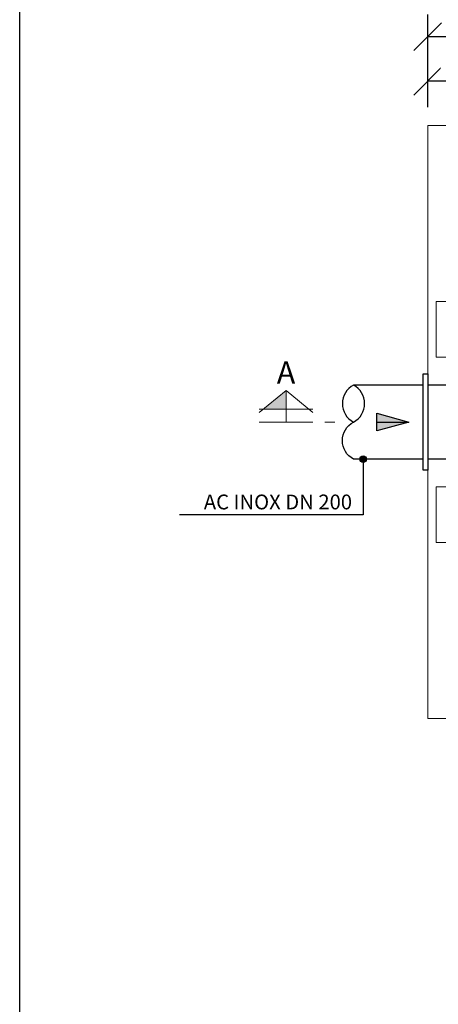
# Model space of a CAD drawing. Units: metres. Extents: x -8.4 to 36.4, y -34.4 to 25.8.
# Drawn here: x 0 to 1.1, y -4.6 to -1.9 of the extents above; entities that cross this region are included whole.
import ezdxf
from ezdxf.enums import TextEntityAlignment as Align

# ---------------------------------------------------------------- set-up
doc = ezdxf.new("R2010")
doc.units = ezdxf.units.M
doc.linetypes.add('TRAZOS', pattern=[0.75, 0.5, -0.25])
doc.layers.get('Defpoints').update_dxf_attribs({"color": 251})
for name, color, linetype, lineweight in [('AA_Acotación (1) 0.09', 4, 'Continuous', 9), ('AA_Aramadura 0.09', 2, 'Continuous', 9), ('AA_Dibujo 0.15', 5, 'Continuous', 15), ('AA_Línea Sección 0.09', 30, 'Continuous', 9)]:
    doc.layers.add(name, color=color, linetype=linetype, lineweight=lineweight)
doc.layers.add('AA_Dibujo 0.13 (0)', color=6, linetype='Continuous')
doc.layers.add('AA_Texto 2 - Arial', color=7, linetype='Continuous')
doc.layers.add('AA_Hoja 255', color=255, linetype='Continuous', plot=False)
doc.styles.add('ARIAL', font='arial.ttf')
doc.styles.get("Standard").update_dxf_attribs({"font": 'romans.shx'})
doc.dimstyles.new('ESCALA 25', dxfattribs={"dimscale": 0.5, "dimtxt": 0.25, "dimasz": 0.15, "dimexe": 0.12, "dimexo": 0.2, "dimgap": 0.05, "dimtad": 1, "dimzin": 0, "dimdsep": 46, "dimtxsty": 'ARIAL', "dimblk": 'ARCHTICK', "dimcen": 0.1, "dimdle": 0.12, "dimclrd": 3, "dimclre": 3, "dimclrt": 7, "dimadec": 0, "dimazin": 0, "dimtfac": 1, "dimtofl": 0, "dimtmove": 0, "dimatfit": 2, "dimfxl": 2, "dimtvp": 0.7, "dimtfill": 1, "dimtfillclr": 256, "dimtolj": 1, "dimtzin": 0, "dimarcsym": 0})

# ---------------------------------------------------------------- blocks, each defined once
blk = doc.blocks.new('_Oblique')
at = {"color": 0, "linetype": 'ByBlock', "lineweight": -2}
blk.add_line((-0.5, -0.5), (0.5, 0.5), dxfattribs=at)
blk = doc.blocks.new('*D2933')
at = {"layer": 'AA_Acotación (1) 0.09', "lineweight": -2, "transparency": 16777216}
for p, q in [((1.1, -2.15), (1.1, -2.02)), ((1.4, -2.15), (1.4, -2.02)), ((1.4, -2.08), (1.1, -2.08))]:
    blk.add_line(p, q, dxfattribs=at)
at = {"layer": 'Defpoints', "color": 0, "transparency": 16777216}
for p in [(1.1, -2.08), (1.1, -2.2), (1.4, -2.2)]:
    blk.add_point(p, dxfattribs=at)
at = {"layer": 'AA_Acotación (1) 0.09', "lineweight": -2, "transparency": 16777216, "xscale": 0.075, "yscale": 0.075, "zscale": 0.075, "rotation": 180}
blk.add_blockref('_Oblique', (1.1, -2.08), dxfattribs=at)
at = {"layer": 'AA_Acotación (1) 0.09', "lineweight": -2, "transparency": 16777216, "xscale": 0.075, "yscale": 0.075, "zscale": 0.075}
blk.add_blockref('_Oblique', (1.4, -2.08), dxfattribs=at)
at = {"layer": 'AA_Acotación (1) 0.09', "transparency": 16777216, "insert": (1.25, -2.0074), "char_height": 0.08, "attachment_point": 5, "bg_fill": 3, "box_fill_scale": 1.1, "bg_fill_color": 256, "bg_fill_true_color": 13158600, "bg_fill_transparency": 0}
blk.add_mtext('\\A1;0,30', dxfattribs=at)
blk = doc.blocks.new('*D2936')
at = {"layer": 'AA_Acotación (1) 0.09', "lineweight": -2, "transparency": 16777216}
for p, q in [((1.1, -2.03), (1.1, -1.9)), ((2.7, -2.03), (2.7, -1.9)), ((2.7, -1.96), (1.1, -1.96))]:
    blk.add_line(p, q, dxfattribs=at)
at = {"layer": 'Defpoints', "color": 0, "transparency": 16777216}
for p in [(1.1, -1.96), (1.1, -2.08), (2.7, -2.08)]:
    blk.add_point(p, dxfattribs=at)
at = {"layer": 'AA_Acotación (1) 0.09', "lineweight": -2, "transparency": 16777216, "xscale": 0.075, "yscale": 0.075, "zscale": 0.075, "rotation": 180}
blk.add_blockref('_Oblique', (1.1, -1.96), dxfattribs=at)
at = {"layer": 'AA_Acotación (1) 0.09', "lineweight": -2, "transparency": 16777216, "xscale": 0.075, "yscale": 0.075, "zscale": 0.075}
blk.add_blockref('_Oblique', (2.7, -1.96), dxfattribs=at)
at = {"layer": 'AA_Acotación (1) 0.09', "transparency": 16777216, "insert": (1.9, -1.8874), "char_height": 0.08, "attachment_point": 5, "bg_fill": 3, "box_fill_scale": 1.1, "bg_fill_color": 256, "bg_fill_true_color": 13158600, "bg_fill_transparency": 0}
blk.add_mtext('\\A1;1,60', dxfattribs=at)

msp = doc.modelspace()

# ---------------------------------------------------------------- hatches: boundary and pattern name
at = {"layer": 'AA_Dibujo 0.13 (0)'}
h = msp.add_hatch(color=251, dxfattribs=at)
h.dxf.hatch_style = 1
h.paths.add_polyline_path([(0.9631, -2.976), (1.0494, -3), (0.9631, -3.024)])
at = {"layer": 'AA_Texto 2 - Arial'}
h = msp.add_hatch(color=256, dxfattribs=at)
h.dxf.hatch_style = 1
edge = h.paths.add_edge_path()
edge.add_arc((0.9261, -3.1), 0.0088, 0, 360)

# ---------------------------------------------------------------- linework, layer by layer
at = {"layer": 'AA_Aramadura 0.09'}
for points in [[(1.3775, -2.675), (1.3775, -2.825), (1.1225, -2.825), (1.1225, -2.675)], [(1.3775, -3.325), (1.3775, -3.175), (1.1225, -3.175), (1.1225, -3.325)]]:
    msp.add_lwpolyline(points, close=True, dxfattribs=at)
at = {"layer": 'AA_Dibujo 0.13 (0)', "color": 6}
for points in [[(1.0875, -2.87), (1.1, -2.87), (1.1, -3.13), (1.0875, -3.13), (1.0875, -2.87)], [(1.0875, -2.9), (0.9, -2.9)], [(1.0875, -3.1), (0.9, -3.1)]]:
    msp.add_lwpolyline(points, dxfattribs=at)
msp.add_lwpolyline([(0.9, -3.1, -0.6), (0.9, -3, 0.6), (0.9, -2.9, 0.6), (0.9, -3)], format="xyb", dxfattribs=at)
at = {"layer": 'AA_Dibujo 0.13 (0)', "linetype": 'TRAZOS', "ltscale": 0.08, "flags": 128}
for points in [[(1.4, -2.9), (1.1, -2.9)], [(1.4, -3.1), (1.1, -3.1)]]:
    msp.add_lwpolyline(points, dxfattribs=at)
at = {"layer": 'AA_Dibujo 0.13 (0)', "color": 251}
for points in [[(0.9631, -2.976), (1.0494, -3), (0.9631, -3.024), (0.9631, -2.976)], [(0.9631, -3), (1.0494, -3)]]:
    msp.add_lwpolyline(points, dxfattribs=at)
at = {"layer": 'AA_Hoja 255'}
msp.add_lwpolyline([(0, -0.5), (11.805, -0.5), (11.805, -8.6), (0, -8.6)], close=True, dxfattribs=at)
at = {"layer": 'AA_Línea Sección 0.09'}
for p, q in [((0.7182, -2.9143), (0.6458, -2.9745)), ((0.7182, -3), (0.7182, -2.9143)), ((0.7182, -2.9143), (0.7906, -2.9745)), ((0.7906, -2.9653), (0.6458, -2.9653)), ((0.7906, -3), (0.6458, -3)), ((0.85, -3), (0.8228, -3))]:
    msp.add_line(p, q, dxfattribs=at)
msp.add_solid([(0.7182, -2.9143), (0.7182, -2.9653), (0.657, -2.9653)], dxfattribs=at)
at = {"layer": 'AA_Texto 2 - Arial'}
msp.add_lwpolyline([(0.9261, -3.1), (0.9261, -3.25), (0.4305, -3.25)], dxfattribs=at)
msp.add_circle((0.9261, -3.1), 0.0088, dxfattribs=at)

# ---------------------------------------------------------------- texts
at = {"layer": 'AA_Línea Sección 0.09', "lineweight": 0, "style": 'ARIAL'}
msp.add_text('A', height=0.06, dxfattribs=at).set_placement((0.7182, -2.8661), align=Align.MIDDLE_CENTER)
at = {"layer": 'AA_Texto 2 - Arial', "lineweight": 0, "style": 'ARIAL'}
msp.add_text('AC INOX DN 200', height=0.04, dxfattribs=at).set_placement((0.8961, -3.2355), align=Align.RIGHT)

# ---------------------------------------------------------------- next in the draw order: dimensions: what is measured, and where the dimension line sits
at = {"layer": 'AA_Acotación (1) 0.09'}
dim = msp.add_linear_dim(base=(1.1, -2.08), p1=(1.4, -2.2), p2=(1.1, -2.2), dimstyle='ESCALA 25', override={"dimtxt": 0.16, "dimexo": 0.1, "dimdsep": 44, "dimtxsty": 'Standard', "dimblk1": 'Oblique', "dimblk2": 'Oblique', "dimsah": 1, "dimdle": 0, "dimclrd": 256, "dimclre": 256, "dimclrt": 256}, dxfattribs=at)
dim.commit()
dim.dimension.update_dxf_attribs({"geometry": '*D2933', "text_midpoint": (1.25, -2.0074)})

# ---------------------------------------------------------------- next in the draw order: linework, layer by layer
at = {"layer": 'AA_Dibujo 0.15'}
msp.add_lwpolyline([(1.1, -3.8), (2.7, -3.8), (2.7, -2.2), (1.1, -2.2)], close=True, dxfattribs=at)

# ---------------------------------------------------------------- next in the draw order: dimensions: what is measured, and where the dimension line sits
at = {"layer": 'AA_Acotación (1) 0.09'}
dim = msp.add_linear_dim(base=(1.1, -1.96), p1=(2.7, -2.08), p2=(1.1, -2.08), dimstyle='ESCALA 25', override={"dimtxt": 0.16, "dimexo": 0.1, "dimdsep": 44, "dimtxsty": 'Standard', "dimblk1": 'Oblique', "dimblk2": 'Oblique', "dimsah": 1, "dimdle": 0, "dimclrd": 256, "dimclre": 256, "dimclrt": 256}, dxfattribs=at)
dim.commit()
dim.dimension.update_dxf_attribs({"geometry": '*D2936', "text_midpoint": (1.9, -1.8874)})

doc.saveas('drawing.dxf')
